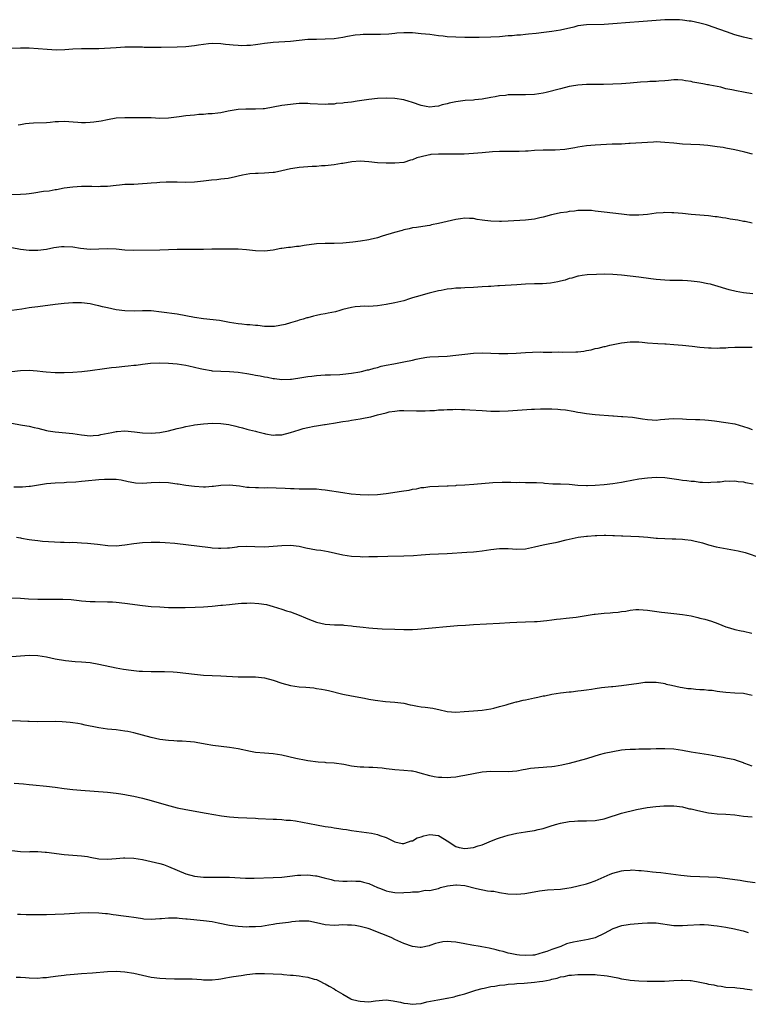
# Model space of a CAD drawing. Units: inches. Extents: x 2568000 to 2571000, y 1503000 to 1506000.
# Drawn here: x 2570025 to 2570192, y 1503980 to 1504206 of the extents above; entities that cross this region are included whole.
import ezdxf

# ---------------------------------------------------------------- set-up
doc = ezdxf.new("R2010")
doc.units = ezdxf.units.IN
doc.header["$MEASUREMENT"] = 0
doc.layers.add('LD25681503_10ft', color=72, linetype='Continuous')

msp = doc.modelspace()

# ---------------------------------------------------------------- linework, layer by layer
at = {"layer": 'LD25681503_10ft'}
for points, elevation in [([(2570193, 1504201.25), (2570191, 1504201.69), (2570189, 1504202.27), (2570187.09, 1504202.91), (2570184.05, 1504204.05), (2570183, 1504204.4), (2570182.55, 1504204.55), (2570181, 1504204.97), (2570179, 1504205.37), (2570178.57, 1504205.43), (2570177, 1504205.62), (2570176.33, 1504205.67), (2570175, 1504205.73), (2570173, 1504205.7), (2570171, 1504205.56), (2570169, 1504205.39), (2570167, 1504205.24), (2570164.9, 1504205.1), (2570161, 1504204.79), (2570159, 1504204.66), (2570155, 1504204.57), (2570153, 1504204.29), (2570152.05, 1504204.05), (2570149, 1504203.35), (2570147, 1504203.03), (2570145.21, 1504202.79), (2570143.43, 1504202.57), (2570141.62, 1504202.38), (2570141, 1504202.33), (2570139.8, 1504202.2), (2570139, 1504202.17), (2570137.94, 1504202.06), (2570137, 1504202), (2570135, 1504201.83), (2570133, 1504201.7), (2570130.36, 1504201.64), (2570127, 1504201.66), (2570125, 1504201.71), (2570123, 1504201.83), (2570122.05, 1504201.95), (2570121, 1504202.05), (2570119, 1504202.3), (2570117, 1504202.52), (2570115, 1504202.7), (2570113, 1504202.74), (2570111.39, 1504202.61), (2570111, 1504202.59), (2570109.57, 1504202.43), (2570107.68, 1504202.32), (2570105, 1504202.34), (2570103.7, 1504202.3), (2570103, 1504202.26), (2570101.85, 1504202.15), (2570100.12, 1504201.88), (2570099, 1504201.65), (2570097, 1504201.36), (2570095, 1504201.24), (2570093, 1504201.22), (2570091, 1504201.16), (2570089, 1504200.97), (2570087, 1504200.75), (2570083, 1504200.49), (2570082.4, 1504200.4), (2570081, 1504200.26), (2570080.08, 1504200.08), (2570079, 1504199.97), (2570077.81, 1504199.81), (2570077, 1504199.77), (2570075.74, 1504199.74), (2570075, 1504199.78), (2570073.86, 1504199.86), (2570073, 1504199.98), (2570072.07, 1504200.07), (2570071, 1504200.22), (2570069, 1504200.26), (2570068.17, 1504200.17), (2570065.85, 1504199.85), (2570065, 1504199.7), (2570063, 1504199.5), (2570061, 1504199.42), (2570057.32, 1504199.32), (2570055.32, 1504199.32), (2570053.38, 1504199.38), (2570053, 1504199.42), (2570051.42, 1504199.42), (2570051, 1504199.46), (2570049.39, 1504199.39), (2570049, 1504199.39), (2570047, 1504199.29), (2570043, 1504199.05), (2570041, 1504199.04), (2570039, 1504199.08), (2570037, 1504198.96), (2570035.21, 1504198.79), (2570033.25, 1504198.75), (2570031.14, 1504198.86), (2570029.05, 1504199.05), (2570027, 1504199.18), (2570025, 1504199.16), (2570023, 1504199.11)], 10250), ([(2570193, 1504188.71), (2570191, 1504189.13), (2570189.38, 1504189.38), (2570188.37, 1504189.63), (2570187, 1504189.89), (2570185.79, 1504190.21), (2570183.27, 1504190.73), (2570183, 1504190.76), (2570182.77, 1504190.77), (2570181.66, 1504191), (2570179.4, 1504191.4), (2570179, 1504191.52), (2570177.73, 1504191.73), (2570177, 1504191.88), (2570175.91, 1504191.91), (2570175, 1504191.91), (2570173.8, 1504191.8), (2570173, 1504191.7), (2570171.6, 1504191.6), (2570171, 1504191.53), (2570169.53, 1504191.53), (2570169, 1504191.49), (2570167.41, 1504191.41), (2570165, 1504191.15), (2570163, 1504191), (2570161, 1504190.91), (2570158.85, 1504190.85), (2570155, 1504190.86), (2570153, 1504190.7), (2570151.56, 1504190.44), (2570151, 1504190.36), (2570149, 1504189.9), (2570145.72, 1504189), (2570145, 1504188.84), (2570143, 1504188.56), (2570141, 1504188.47), (2570140.46, 1504188.46), (2570139, 1504188.48), (2570138.45, 1504188.45), (2570137, 1504188.45), (2570136.35, 1504188.35), (2570135, 1504188.24), (2570134.04, 1504188.04), (2570133, 1504187.87), (2570131, 1504187.51), (2570129.33, 1504187.33), (2570129, 1504187.28), (2570127.15, 1504187.15), (2570125, 1504186.89), (2570123.45, 1504186.55), (2570123, 1504186.41), (2570121.84, 1504186.16), (2570121, 1504185.86), (2570120.17, 1504185.83), (2570119, 1504185.64), (2570118.19, 1504185.81), (2570117, 1504186.03), (2570115, 1504186.73), (2570114.03, 1504187), (2570113.25, 1504187.25), (2570113, 1504187.31), (2570111, 1504187.63), (2570109, 1504187.72), (2570107, 1504187.62), (2570105, 1504187.41), (2570102.28, 1504187), (2570101, 1504186.83), (2570099.35, 1504186.65), (2570099, 1504186.59), (2570097.52, 1504186.48), (2570097, 1504186.38), (2570095.63, 1504186.37), (2570095, 1504186.27), (2570091.55, 1504186.45), (2570091, 1504186.51), (2570089.53, 1504186.47), (2570089, 1504186.48), (2570087.65, 1504186.35), (2570087, 1504186.3), (2570085, 1504186.04), (2570081, 1504185.29), (2570080.71, 1504185.29), (2570079, 1504185.17), (2570078.81, 1504185.19), (2570076.77, 1504185.23), (2570075, 1504185.13), (2570072.7, 1504184.7), (2570071, 1504184.33), (2570070.29, 1504184.29), (2570069, 1504184.1), (2570068.09, 1504184.09), (2570067, 1504183.99), (2570065.94, 1504183.94), (2570065, 1504183.84), (2570063, 1504183.63), (2570061.41, 1504183.41), (2570059, 1504183.13), (2570057, 1504183.09), (2570055, 1504183.18), (2570053, 1504183.22), (2570049, 1504183.22), (2570047, 1504183.1), (2570045, 1504182.76), (2570043.55, 1504182.45), (2570041.82, 1504182.18), (2570041, 1504182.1), (2570039.95, 1504182.05), (2570039, 1504182.06), (2570038.14, 1504182.14), (2570035, 1504182.35), (2570033.73, 1504182.27), (2570033, 1504182.25), (2570031.86, 1504182.14), (2570031, 1504182.09), (2570027.99, 1504182.01), (2570027, 1504181.93), (2570026.16, 1504181.84), (2570025, 1504181.6), (2570024.46, 1504181.54)], 10240), ([(2570193.11, 1504174.89), (2570191.3, 1504175.3), (2570191, 1504175.39), (2570189, 1504175.86), (2570187, 1504176.26), (2570186.36, 1504176.36), (2570185, 1504176.58), (2570182.86, 1504176.86), (2570181, 1504177.01), (2570178.94, 1504177.06), (2570177, 1504177.16), (2570175, 1504177.36), (2570173, 1504177.58), (2570171, 1504177.66), (2570170.38, 1504177.62), (2570169, 1504177.58), (2570165, 1504177.3), (2570164.7, 1504177.3), (2570163, 1504177.2), (2570162.8, 1504177.2), (2570160.86, 1504177.14), (2570157, 1504176.92), (2570155, 1504176.75), (2570153, 1504176.46), (2570152.33, 1504176.33), (2570149.97, 1504175.97), (2570147.81, 1504175.81), (2570145, 1504175.78), (2570143, 1504175.68), (2570141.58, 1504175.58), (2570141, 1504175.52), (2570139.49, 1504175.49), (2570139, 1504175.46), (2570137.51, 1504175.51), (2570135, 1504175.51), (2570133.41, 1504175.41), (2570131, 1504175.19), (2570129.03, 1504175.03), (2570126.89, 1504174.89), (2570125, 1504174.84), (2570123.11, 1504174.89), (2570121, 1504174.9), (2570119.24, 1504174.76), (2570119, 1504174.72), (2570118.61, 1504174.61), (2570117, 1504174.26), (2570116.01, 1504173.99), (2570115, 1504173.59), (2570114.54, 1504173.46), (2570113, 1504172.99), (2570111, 1504172.77), (2570109, 1504172.79), (2570107, 1504172.9), (2570105, 1504173.11), (2570103, 1504173.24), (2570101.1, 1504173.1), (2570099, 1504172.73), (2570098.7, 1504172.7), (2570097, 1504172.43), (2570096.38, 1504172.38), (2570095, 1504172.22), (2570094.16, 1504172.16), (2570093, 1504172.05), (2570092, 1504172), (2570089, 1504171.79), (2570087.54, 1504171.54), (2570087, 1504171.47), (2570085.04, 1504171.04), (2570083.31, 1504170.69), (2570083, 1504170.65), (2570081, 1504170.47), (2570079.55, 1504170.45), (2570079, 1504170.4), (2570077.66, 1504170.34), (2570075.95, 1504170.05), (2570075, 1504169.79), (2570074.37, 1504169.63), (2570072.71, 1504169.29), (2570071, 1504169.12), (2570070.06, 1504169), (2570068.89, 1504168.89), (2570067, 1504168.64), (2570065, 1504168.43), (2570063, 1504168.38), (2570061, 1504168.44), (2570060.43, 1504168.43), (2570059, 1504168.47), (2570058.42, 1504168.42), (2570057, 1504168.39), (2570056.31, 1504168.31), (2570055, 1504168.23), (2570054.13, 1504168.13), (2570053, 1504168.05), (2570051, 1504167.94), (2570049.9, 1504167.9), (2570049, 1504167.88), (2570047.75, 1504167.75), (2570047, 1504167.7), (2570045, 1504167.46), (2570043.41, 1504167.41), (2570043, 1504167.37), (2570041.42, 1504167.42), (2570041, 1504167.41), (2570039, 1504167.42), (2570037, 1504167.31), (2570035, 1504167.04), (2570033.29, 1504166.71), (2570033, 1504166.68), (2570031.59, 1504166.41), (2570030.26, 1504166.26), (2570028.1, 1504165.9), (2570027, 1504165.77), (2570026.3, 1504165.71), (2570025, 1504165.61), (2570023, 1504165.53)], 10230), ([(2570193, 1504159.06), (2570191.39, 1504159.39), (2570191, 1504159.45), (2570189.71, 1504159.71), (2570187.98, 1504159.98), (2570187, 1504160.15), (2570186.24, 1504160.24), (2570185, 1504160.48), (2570184.52, 1504160.52), (2570183, 1504160.71), (2570179, 1504160.99), (2570177, 1504161.22), (2570175, 1504161.41), (2570174.59, 1504161.41), (2570173, 1504161.46), (2570172.59, 1504161.41), (2570171, 1504161.29), (2570169, 1504161), (2570167, 1504160.85), (2570164.88, 1504160.88), (2570163, 1504161.06), (2570161, 1504161.29), (2570159, 1504161.56), (2570158.34, 1504161.66), (2570157, 1504161.81), (2570156.1, 1504161.9), (2570155, 1504161.96), (2570154.07, 1504161.93), (2570153, 1504161.93), (2570152.21, 1504161.79), (2570151, 1504161.72), (2570150.44, 1504161.56), (2570149, 1504161.38), (2570148.71, 1504161.29), (2570146.92, 1504160.92), (2570145, 1504160.41), (2570144.27, 1504160.27), (2570143, 1504159.98), (2570141, 1504159.75), (2570137, 1504159.52), (2570135.45, 1504159.45), (2570135, 1504159.41), (2570133, 1504159.46), (2570131.64, 1504159.64), (2570131, 1504159.75), (2570129.89, 1504159.89), (2570129, 1504160.11), (2570128.1, 1504160.1), (2570127, 1504160.2), (2570126.03, 1504160.03), (2570125, 1504159.9), (2570121, 1504158.97), (2570119.37, 1504158.63), (2570119, 1504158.51), (2570118.4, 1504158.4), (2570115.96, 1504158.04), (2570115, 1504157.93), (2570114.28, 1504157.72), (2570113, 1504157.5), (2570112.65, 1504157.35), (2570110.92, 1504156.92), (2570108.05, 1504156.05), (2570107, 1504155.7), (2570105.29, 1504155.29), (2570105, 1504155.2), (2570103.09, 1504154.91), (2570101.3, 1504154.7), (2570099, 1504154.47), (2570097, 1504154.39), (2570095, 1504154.39), (2570093, 1504154.29), (2570090.13, 1504153.87), (2570089, 1504153.67), (2570088.35, 1504153.65), (2570087, 1504153.46), (2570086.53, 1504153.47), (2570085, 1504153.24), (2570084.77, 1504153.23), (2570083, 1504152.85), (2570081, 1504152.6), (2570079, 1504152.69), (2570076.92, 1504152.92), (2570075, 1504153.04), (2570073, 1504153.08), (2570070.91, 1504153.09), (2570068.93, 1504153.07), (2570067, 1504153), (2570064.98, 1504152.98), (2570063, 1504153), (2570061, 1504152.98), (2570057, 1504152.81), (2570051, 1504152.72), (2570049, 1504152.82), (2570047, 1504153.04), (2570045, 1504153.16), (2570040.99, 1504153.01), (2570038.77, 1504153.23), (2570037, 1504153.52), (2570035, 1504153.62), (2570034.43, 1504153.57), (2570032.66, 1504153.34), (2570031, 1504152.99), (2570029, 1504152.73), (2570027, 1504152.75), (2570024.98, 1504153.02), (2570023, 1504153.37)], 10220), ([(2570193.19, 1504142.81), (2570191, 1504143.07), (2570189.37, 1504143.37), (2570187.74, 1504143.74), (2570187, 1504143.97), (2570186.17, 1504144.17), (2570185, 1504144.57), (2570184.64, 1504144.64), (2570183.46, 1504145), (2570182.87, 1504145.14), (2570181, 1504145.46), (2570180.42, 1504145.58), (2570179, 1504145.71), (2570178.17, 1504145.83), (2570177, 1504145.84), (2570176.12, 1504145.88), (2570174.1, 1504145.9), (2570173, 1504145.96), (2570172, 1504146), (2570171, 1504146.09), (2570169.78, 1504146.22), (2570167, 1504146.61), (2570165, 1504146.86), (2570163, 1504147.07), (2570161, 1504147.24), (2570159, 1504147.31), (2570157.28, 1504147.28), (2570155.16, 1504147.16), (2570153.95, 1504147), (2570153.14, 1504146.86), (2570153, 1504146.85), (2570151.59, 1504146.41), (2570151, 1504146.33), (2570150.04, 1504145.96), (2570149, 1504145.75), (2570148.43, 1504145.57), (2570146.73, 1504145.27), (2570144.88, 1504145.12), (2570143, 1504145.08), (2570141, 1504145.01), (2570139, 1504144.87), (2570135, 1504144.65), (2570134.64, 1504144.64), (2570133, 1504144.52), (2570132.51, 1504144.51), (2570131, 1504144.38), (2570129, 1504144.26), (2570127, 1504144.18), (2570126.12, 1504144.12), (2570125, 1504144.09), (2570123.96, 1504143.96), (2570123, 1504143.88), (2570121.61, 1504143.61), (2570121, 1504143.51), (2570118.88, 1504143), (2570115.86, 1504142.14), (2570115, 1504141.86), (2570114.32, 1504141.68), (2570113, 1504141.23), (2570111, 1504140.73), (2570109, 1504140.37), (2570107, 1504140.07), (2570105, 1504139.93), (2570103.95, 1504139.95), (2570103, 1504139.9), (2570101.83, 1504139.83), (2570101, 1504139.71), (2570099, 1504139.21), (2570098.35, 1504139), (2570097.31, 1504138.69), (2570095.65, 1504138.35), (2570095, 1504138.19), (2570093.95, 1504138.05), (2570093, 1504137.82), (2570092.29, 1504137.71), (2570091, 1504137.34), (2570090.72, 1504137.28), (2570089.94, 1504137), (2570089, 1504136.74), (2570088.59, 1504136.59), (2570087, 1504136.17), (2570085.78, 1504135.78), (2570083.34, 1504135.34), (2570083, 1504135.31), (2570081, 1504135.34), (2570079.51, 1504135.51), (2570079, 1504135.52), (2570077.66, 1504135.66), (2570077, 1504135.67), (2570075.82, 1504135.82), (2570075, 1504135.89), (2570073, 1504136.26), (2570070.68, 1504136.68), (2570067, 1504137.06), (2570065, 1504137.4), (2570063, 1504137.78), (2570061, 1504138.12), (2570057.36, 1504138.64), (2570055, 1504138.9), (2570053, 1504138.93), (2570051.16, 1504138.84), (2570049, 1504138.91), (2570047, 1504139.16), (2570045, 1504139.58), (2570043.84, 1504139.84), (2570043, 1504140.08), (2570042.22, 1504140.22), (2570041, 1504140.51), (2570039, 1504140.76), (2570038.77, 1504140.77), (2570037, 1504140.78), (2570035, 1504140.6), (2570033, 1504140.33), (2570029, 1504139.86), (2570027.65, 1504139.65), (2570027, 1504139.57), (2570025.29, 1504139.29), (2570023, 1504138.97)], 10210), ([(2570023.02, 1504125), (2570025, 1504125.2), (2570027, 1504125.29), (2570028.82, 1504125.17), (2570030.13, 1504125), (2570030.92, 1504124.92), (2570033, 1504124.77), (2570035, 1504124.78), (2570037, 1504124.86), (2570039.09, 1504125), (2570041, 1504125.22), (2570044.29, 1504125.71), (2570045.87, 1504125.87), (2570047, 1504126), (2570049, 1504126.19), (2570049.75, 1504126.25), (2570051, 1504126.42), (2570051.55, 1504126.45), (2570053, 1504126.68), (2570054.88, 1504126.88), (2570057, 1504126.95), (2570059, 1504126.88), (2570061, 1504126.73), (2570063, 1504126.44), (2570063.7, 1504126.3), (2570065, 1504125.97), (2570066.29, 1504125.71), (2570067, 1504125.49), (2570068.78, 1504125.22), (2570069, 1504125.17), (2570071, 1504125.03), (2570073, 1504124.96), (2570075, 1504124.8), (2570077, 1504124.52), (2570078.3, 1504124.3), (2570079, 1504124.16), (2570080.01, 1504124.01), (2570081, 1504123.76), (2570081.69, 1504123.69), (2570083, 1504123.35), (2570083.35, 1504123.35), (2570085, 1504123.13), (2570087, 1504123.22), (2570087.25, 1504123.25), (2570089.58, 1504123.58), (2570091, 1504123.83), (2570091.94, 1504123.94), (2570093, 1504124.09), (2570095, 1504124.21), (2570096.22, 1504124.22), (2570098.32, 1504124.32), (2570099, 1504124.37), (2570101, 1504124.62), (2570102.93, 1504124.93), (2570103.29, 1504125), (2570104.66, 1504125.34), (2570105, 1504125.4), (2570106.23, 1504125.77), (2570107, 1504125.93), (2570107.82, 1504126.18), (2570109, 1504126.42), (2570110.74, 1504126.74), (2570111.15, 1504126.85), (2570113, 1504127.18), (2570115, 1504127.62), (2570115.83, 1504127.83), (2570117, 1504128.07), (2570118.28, 1504128.28), (2570119, 1504128.35), (2570123, 1504128.52), (2570125, 1504128.72), (2570127, 1504128.97), (2570129, 1504129.18), (2570131, 1504129.27), (2570133, 1504129.23), (2570134.88, 1504129.12), (2570136.91, 1504129.09), (2570138.82, 1504129.18), (2570141, 1504129.36), (2570142.54, 1504129.46), (2570144.52, 1504129.48), (2570145, 1504129.45), (2570146.54, 1504129.46), (2570147, 1504129.42), (2570148.52, 1504129.48), (2570149.45, 1504129.45), (2570152.51, 1504129.49), (2570153, 1504129.52), (2570154.34, 1504129.66), (2570155, 1504129.8), (2570156.03, 1504129.97), (2570157, 1504130.26), (2570157.66, 1504130.34), (2570159, 1504130.7), (2570159.27, 1504130.73), (2570160.31, 1504131), (2570163, 1504131.58), (2570165, 1504131.82), (2570165.81, 1504131.81), (2570167, 1504131.79), (2570167.73, 1504131.73), (2570169, 1504131.6), (2570171.39, 1504131.39), (2570173, 1504131.34), (2570173.3, 1504131.3), (2570175, 1504131.22), (2570177.02, 1504131.02), (2570179.23, 1504130.77), (2570181, 1504130.6), (2570183, 1504130.42), (2570183.58, 1504130.42), (2570185, 1504130.37), (2570185.59, 1504130.41), (2570187, 1504130.44), (2570187.53, 1504130.47), (2570189, 1504130.54), (2570191, 1504130.6), (2570193, 1504130.55)], 10200), ([(2570023, 1504113.15), (2570025, 1504112.78), (2570026.48, 1504112.48), (2570027, 1504112.41), (2570028.15, 1504112.15), (2570029, 1504111.97), (2570031, 1504111.48), (2570031.4, 1504111.4), (2570033, 1504111.13), (2570037, 1504110.79), (2570039, 1504110.47), (2570041, 1504110.25), (2570041.69, 1504110.31), (2570043, 1504110.39), (2570043.48, 1504110.52), (2570045.97, 1504111), (2570047, 1504111.22), (2570047.22, 1504111.22), (2570049, 1504111.34), (2570051.17, 1504111.17), (2570053, 1504110.94), (2570055, 1504110.85), (2570057, 1504110.98), (2570059, 1504111.39), (2570061, 1504111.89), (2570062.14, 1504112.14), (2570063, 1504112.35), (2570064.64, 1504112.64), (2570065, 1504112.72), (2570067, 1504112.97), (2570069, 1504113.1), (2570071, 1504113.07), (2570072.85, 1504112.85), (2570074.46, 1504112.46), (2570075, 1504112.32), (2570076.02, 1504112.02), (2570077, 1504111.78), (2570077.6, 1504111.6), (2570079, 1504111.28), (2570079.21, 1504111.21), (2570081, 1504110.74), (2570081.29, 1504110.71), (2570083, 1504110.38), (2570083.56, 1504110.44), (2570085, 1504110.47), (2570087.02, 1504110.98), (2570089, 1504111.63), (2570089.89, 1504111.89), (2570091, 1504112.17), (2570092.47, 1504112.47), (2570093, 1504112.54), (2570094.83, 1504112.83), (2570095, 1504112.84), (2570095.91, 1504113), (2570096.86, 1504113.14), (2570099, 1504113.49), (2570100.31, 1504113.69), (2570101, 1504113.82), (2570102.04, 1504113.96), (2570103, 1504114.14), (2570103.75, 1504114.25), (2570105, 1504114.52), (2570105.42, 1504114.58), (2570107.02, 1504115.02), (2570109, 1504115.49), (2570109.7, 1504115.7), (2570111, 1504115.89), (2570112.01, 1504116.01), (2570113, 1504116.02), (2570115.93, 1504115.93), (2570117.96, 1504115.96), (2570119, 1504116.05), (2570120.07, 1504116.07), (2570121, 1504116.16), (2570122.19, 1504116.19), (2570123, 1504116.25), (2570124.27, 1504116.27), (2570125, 1504116.31), (2570126.25, 1504116.25), (2570127, 1504116.26), (2570128.16, 1504116.16), (2570131, 1504116), (2570131.98, 1504115.98), (2570133, 1504115.91), (2570133.91, 1504115.91), (2570135, 1504115.86), (2570137, 1504115.94), (2570140.2, 1504116.2), (2570142.33, 1504116.33), (2570143, 1504116.35), (2570144.42, 1504116.42), (2570146.43, 1504116.43), (2570147, 1504116.42), (2570148.36, 1504116.36), (2570149, 1504116.3), (2570150.16, 1504116.16), (2570151.89, 1504115.89), (2570153, 1504115.65), (2570153.58, 1504115.58), (2570155, 1504115.31), (2570157, 1504115.09), (2570161, 1504114.8), (2570161.19, 1504114.81), (2570163, 1504114.67), (2570163.33, 1504114.67), (2570165.53, 1504114.47), (2570167.86, 1504114.14), (2570169, 1504113.94), (2570170.07, 1504113.93), (2570171, 1504113.85), (2570172, 1504114), (2570173, 1504114.03), (2570173.87, 1504114.13), (2570175, 1504114.18), (2570177, 1504114.13), (2570177.94, 1504114.06), (2570180.02, 1504113.98), (2570181, 1504113.96), (2570182.13, 1504113.87), (2570183, 1504113.83), (2570184.37, 1504113.63), (2570187, 1504113.3), (2570189, 1504112.96), (2570191, 1504112.35), (2570192.05, 1504112.05), (2570193, 1504111.71)], 10190), ([(2570023.45, 1504098.55), (2570025, 1504098.52), (2570025.48, 1504098.52), (2570027, 1504098.66), (2570027.33, 1504098.67), (2570031, 1504099.25), (2570033, 1504099.43), (2570035, 1504099.54), (2570035.56, 1504099.56), (2570037.69, 1504099.69), (2570039, 1504099.81), (2570039.87, 1504099.87), (2570043, 1504100.16), (2570044.26, 1504100.26), (2570045, 1504100.3), (2570046.3, 1504100.3), (2570047, 1504100.26), (2570048.1, 1504100.1), (2570049.76, 1504099.76), (2570051, 1504099.48), (2570051.44, 1504099.44), (2570053, 1504099.35), (2570055, 1504099.49), (2570057, 1504099.59), (2570059, 1504099.49), (2570059.43, 1504099.43), (2570061, 1504099.24), (2570061.19, 1504099.19), (2570063, 1504098.92), (2570065, 1504098.63), (2570067, 1504098.52), (2570067.47, 1504098.53), (2570069, 1504098.66), (2570069.33, 1504098.67), (2570071, 1504098.9), (2570073, 1504098.97), (2570075.28, 1504098.72), (2570077, 1504098.47), (2570077.54, 1504098.46), (2570079, 1504098.35), (2570079.64, 1504098.36), (2570081, 1504098.32), (2570081.66, 1504098.34), (2570083.69, 1504098.31), (2570085.76, 1504098.24), (2570087, 1504098.14), (2570087.87, 1504098.13), (2570089, 1504098.07), (2570091, 1504098.07), (2570091.98, 1504098.02), (2570093, 1504098.03), (2570094.1, 1504097.9), (2570095, 1504097.82), (2570099, 1504097.2), (2570100.93, 1504096.93), (2570103, 1504096.75), (2570105, 1504096.7), (2570107, 1504096.77), (2570109, 1504096.97), (2570112.49, 1504097.51), (2570113, 1504097.62), (2570114.22, 1504097.78), (2570115, 1504097.97), (2570115.91, 1504098.09), (2570117, 1504098.33), (2570117.61, 1504098.39), (2570119, 1504098.56), (2570123, 1504098.73), (2570123.24, 1504098.76), (2570125, 1504098.85), (2570125.13, 1504098.87), (2570127, 1504098.97), (2570129.13, 1504099.13), (2570133.5, 1504099.5), (2570135.59, 1504099.59), (2570137.59, 1504099.59), (2570139, 1504099.54), (2570139.55, 1504099.55), (2570141, 1504099.53), (2570143, 1504099.54), (2570143.49, 1504099.49), (2570145, 1504099.4), (2570145.35, 1504099.35), (2570147.21, 1504099.21), (2570149, 1504099.17), (2570151, 1504099.1), (2570153, 1504098.92), (2570155, 1504098.81), (2570155.17, 1504098.83), (2570157, 1504098.86), (2570159.03, 1504099.03), (2570161, 1504099.27), (2570163, 1504099.6), (2570163.76, 1504099.76), (2570167, 1504100.34), (2570169, 1504100.6), (2570171, 1504100.75), (2570173, 1504100.67), (2570176.2, 1504100.2), (2570177, 1504100.07), (2570177.99, 1504099.99), (2570179, 1504099.8), (2570179.79, 1504099.79), (2570181, 1504099.59), (2570181.62, 1504099.62), (2570183, 1504099.49), (2570183.55, 1504099.55), (2570185, 1504099.63), (2570185.7, 1504099.7), (2570187, 1504099.89), (2570187.85, 1504099.85), (2570189, 1504099.92), (2570189.77, 1504099.77), (2570191, 1504099.64), (2570191.52, 1504099.52), (2570193.21, 1504099.21)], 10180), ([(2570024.09, 1504087), (2570025, 1504086.79), (2570025.23, 1504086.77), (2570027, 1504086.41), (2570027.63, 1504086.37), (2570029, 1504086.16), (2570030.04, 1504086.04), (2570034.18, 1504085.82), (2570035, 1504085.81), (2570036.23, 1504085.77), (2570037, 1504085.78), (2570039, 1504085.69), (2570040.43, 1504085.57), (2570042.68, 1504085.32), (2570045.03, 1504085.03), (2570047, 1504084.96), (2570049, 1504085.18), (2570051, 1504085.5), (2570053, 1504085.72), (2570055, 1504085.82), (2570056.17, 1504085.83), (2570057, 1504085.82), (2570058.23, 1504085.77), (2570060.41, 1504085.59), (2570068.6, 1504084.6), (2570069, 1504084.54), (2570070.46, 1504084.46), (2570071, 1504084.4), (2570072.52, 1504084.52), (2570073, 1504084.54), (2570074.78, 1504084.78), (2570075, 1504084.8), (2570077, 1504084.89), (2570078.8, 1504084.8), (2570081, 1504084.78), (2570083, 1504084.91), (2570085, 1504085.07), (2570087, 1504085.09), (2570089, 1504084.87), (2570090.53, 1504084.53), (2570093, 1504084.07), (2570093.94, 1504083.94), (2570095.64, 1504083.64), (2570097.31, 1504083.31), (2570099, 1504082.94), (2570101, 1504082.61), (2570103, 1504082.49), (2570103.53, 1504082.47), (2570105, 1504082.5), (2570105.5, 1504082.5), (2570107, 1504082.55), (2570109.39, 1504082.61), (2570113, 1504082.67), (2570115.22, 1504082.78), (2570117, 1504082.93), (2570119, 1504083.05), (2570121, 1504083.1), (2570123, 1504083.18), (2570127.52, 1504083.52), (2570129, 1504083.61), (2570129.7, 1504083.7), (2570131, 1504083.84), (2570133, 1504084.16), (2570135, 1504084.39), (2570137, 1504084.35), (2570139, 1504084.2), (2570141, 1504084.31), (2570143, 1504084.71), (2570145, 1504085.19), (2570146.52, 1504085.48), (2570147, 1504085.59), (2570148.21, 1504085.79), (2570150.32, 1504086.32), (2570153.06, 1504086.94), (2570155, 1504087.18), (2570155.18, 1504087.18), (2570157, 1504087.33), (2570157.33, 1504087.33), (2570159, 1504087.4), (2570159.4, 1504087.4), (2570161, 1504087.36), (2570161.38, 1504087.38), (2570163, 1504087.27), (2570163.29, 1504087.29), (2570167, 1504087.11), (2570167.09, 1504087.09), (2570169.05, 1504086.95), (2570171, 1504086.75), (2570171.25, 1504086.75), (2570173, 1504086.62), (2570174.61, 1504086.61), (2570175.45, 1504086.55), (2570177, 1504086.54), (2570177.55, 1504086.45), (2570179, 1504086.31), (2570179.92, 1504086.08), (2570181, 1504085.84), (2570181.64, 1504085.64), (2570183, 1504085.24), (2570184.76, 1504084.76), (2570186.43, 1504084.43), (2570188.15, 1504084.15), (2570189.82, 1504083.82), (2570191.41, 1504083.41), (2570195, 1504082.21)], 10170), ([(2570023, 1504073.01), (2570025, 1504072.93), (2570026.83, 1504072.83), (2570029, 1504072.76), (2570031, 1504072.73), (2570034.73, 1504072.73), (2570036.63, 1504072.64), (2570038.45, 1504072.45), (2570039, 1504072.37), (2570041, 1504072.2), (2570042.17, 1504072.17), (2570045, 1504072.13), (2570046.1, 1504072.1), (2570047, 1504072.04), (2570049, 1504071.84), (2570053, 1504071.3), (2570055, 1504071.08), (2570057, 1504070.94), (2570059, 1504070.85), (2570061, 1504070.82), (2570062.84, 1504070.84), (2570065.1, 1504070.9), (2570067.02, 1504070.98), (2570069, 1504071.12), (2570071, 1504071.32), (2570071.37, 1504071.37), (2570073, 1504071.51), (2570073.59, 1504071.59), (2570075, 1504071.7), (2570075.78, 1504071.78), (2570077, 1504071.84), (2570077.86, 1504071.86), (2570079.76, 1504071.76), (2570081.47, 1504071.47), (2570083, 1504071.06), (2570085, 1504070.46), (2570086.06, 1504070.06), (2570087, 1504069.8), (2570088.97, 1504069.03), (2570090.42, 1504068.42), (2570091, 1504068.22), (2570093, 1504067.49), (2570095, 1504067.02), (2570097.13, 1504066.87), (2570099, 1504066.81), (2570099.22, 1504066.78), (2570101, 1504066.64), (2570101.43, 1504066.57), (2570103.73, 1504066.27), (2570105, 1504066.13), (2570105.94, 1504066.06), (2570108.04, 1504065.96), (2570111, 1504065.83), (2570113, 1504065.78), (2570114.23, 1504065.77), (2570115, 1504065.79), (2570116.16, 1504065.84), (2570117, 1504065.9), (2570125.32, 1504066.68), (2570127.2, 1504066.8), (2570129, 1504066.88), (2570135, 1504067.21), (2570137.36, 1504067.36), (2570139, 1504067.44), (2570141, 1504067.5), (2570143, 1504067.57), (2570143.62, 1504067.62), (2570145.86, 1504067.86), (2570147, 1504068.02), (2570148.12, 1504068.12), (2570149, 1504068.24), (2570150.34, 1504068.34), (2570152.61, 1504068.61), (2570156.71, 1504069.29), (2570157, 1504069.32), (2570159, 1504069.51), (2570160.39, 1504069.61), (2570161, 1504069.67), (2570162.22, 1504069.78), (2570163, 1504069.92), (2570164, 1504070), (2570165, 1504070.2), (2570166.34, 1504070.34), (2570167, 1504070.37), (2570169, 1504070.24), (2570170.05, 1504070.05), (2570172.22, 1504069.78), (2570173, 1504069.67), (2570175, 1504069.47), (2570177, 1504069.24), (2570179, 1504068.9), (2570180.51, 1504068.51), (2570181, 1504068.4), (2570182.12, 1504068.12), (2570183.68, 1504067.68), (2570185.16, 1504067.16), (2570187, 1504066.41), (2570187.84, 1504066.16), (2570189, 1504065.77), (2570190.52, 1504065.48), (2570191, 1504065.36), (2570192.96, 1504064.96)], 10160), ([(2570023, 1504059.56), (2570027, 1504059.9), (2570029, 1504059.84), (2570031, 1504059.49), (2570033, 1504059.04), (2570035.35, 1504058.65), (2570037.55, 1504058.45), (2570039, 1504058.38), (2570041, 1504058.16), (2570043, 1504057.8), (2570047, 1504056.97), (2570048.66, 1504056.66), (2570050.4, 1504056.4), (2570052.23, 1504056.23), (2570053, 1504056.19), (2570055, 1504056.14), (2570056.14, 1504056.14), (2570058.11, 1504056.11), (2570060.03, 1504056.03), (2570061, 1504055.97), (2570063, 1504055.76), (2570065, 1504055.49), (2570067, 1504055.29), (2570069, 1504055.2), (2570071, 1504055.15), (2570075, 1504054.91), (2570079, 1504054.87), (2570081, 1504054.66), (2570083, 1504054.17), (2570085, 1504053.49), (2570087, 1504052.9), (2570089, 1504052.63), (2570090.51, 1504052.51), (2570092.35, 1504052.35), (2570093, 1504052.24), (2570094.1, 1504052.1), (2570095, 1504051.89), (2570095.74, 1504051.74), (2570099, 1504050.96), (2570101, 1504050.54), (2570104.02, 1504049.98), (2570105, 1504049.81), (2570106.47, 1504049.53), (2570108.79, 1504049.21), (2570111, 1504049.08), (2570113, 1504048.88), (2570114.51, 1504048.51), (2570115, 1504048.43), (2570116.18, 1504048.18), (2570117, 1504048.04), (2570117.94, 1504047.93), (2570119.69, 1504047.69), (2570121.35, 1504047.35), (2570122.69, 1504047), (2570123, 1504046.94), (2570125, 1504046.79), (2570126.92, 1504046.92), (2570129, 1504047.12), (2570131, 1504047.26), (2570133, 1504047.54), (2570133.71, 1504047.71), (2570135, 1504048.07), (2570136.51, 1504048.51), (2570137, 1504048.67), (2570138.26, 1504049), (2570138.83, 1504049.17), (2570139, 1504049.19), (2570140.45, 1504049.55), (2570141, 1504049.65), (2570143, 1504050.09), (2570143.77, 1504050.23), (2570145, 1504050.51), (2570145.42, 1504050.58), (2570147, 1504050.91), (2570149, 1504051.22), (2570151, 1504051.43), (2570151.46, 1504051.47), (2570153, 1504051.66), (2570153.74, 1504051.74), (2570155, 1504051.95), (2570156.1, 1504052.1), (2570157, 1504052.26), (2570158.45, 1504052.45), (2570160.69, 1504052.69), (2570161, 1504052.71), (2570163, 1504052.92), (2570167, 1504053.49), (2570168.35, 1504053.65), (2570169, 1504053.68), (2570170.31, 1504053.69), (2570171, 1504053.65), (2570172.57, 1504053.43), (2570173, 1504053.35), (2570173.26, 1504053.26), (2570174.53, 1504053), (2570176.52, 1504052.52), (2570177, 1504052.48), (2570178.26, 1504052.26), (2570179, 1504052.22), (2570180.1, 1504052.1), (2570181, 1504052.03), (2570181.99, 1504051.99), (2570183, 1504051.84), (2570183.82, 1504051.82), (2570185, 1504051.58), (2570185.57, 1504051.57), (2570187, 1504051.35), (2570189, 1504051.25), (2570191, 1504051.13), (2570193, 1504050.72)], 10150), ([(2570193, 1504034.41), (2570191.3, 1504035), (2570191.1, 1504035.1), (2570191, 1504035.13), (2570189.65, 1504035.65), (2570189, 1504035.83), (2570187, 1504036.27), (2570186.36, 1504036.36), (2570185, 1504036.63), (2570184.67, 1504036.67), (2570183, 1504037), (2570179, 1504037.61), (2570177, 1504037.97), (2570175, 1504038.28), (2570173, 1504038.39), (2570171.65, 1504038.35), (2570171, 1504038.37), (2570169.7, 1504038.3), (2570169, 1504038.31), (2570167, 1504038.27), (2570166.24, 1504038.24), (2570165, 1504038.22), (2570163.86, 1504038.14), (2570163, 1504038.05), (2570161, 1504037.73), (2570159, 1504037.31), (2570157.86, 1504037), (2570156.63, 1504036.63), (2570155, 1504036.09), (2570153, 1504035.52), (2570151, 1504035.03), (2570149.34, 1504034.66), (2570147.64, 1504034.36), (2570147, 1504034.28), (2570145.83, 1504034.17), (2570145, 1504034.1), (2570143.95, 1504034.05), (2570143, 1504033.94), (2570142.14, 1504033.86), (2570141, 1504033.63), (2570140.43, 1504033.57), (2570139, 1504033.27), (2570137, 1504033.08), (2570133, 1504033.15), (2570131, 1504033.02), (2570129, 1504032.68), (2570127, 1504032.23), (2570126.09, 1504032.09), (2570125, 1504031.87), (2570123.8, 1504031.8), (2570123, 1504031.7), (2570121.77, 1504031.77), (2570121, 1504031.77), (2570119.97, 1504031.97), (2570119, 1504032.15), (2570116.81, 1504032.81), (2570116.04, 1504033), (2570115, 1504033.22), (2570114.77, 1504033.23), (2570113, 1504033.43), (2570111, 1504033.58), (2570110.33, 1504033.67), (2570109, 1504033.79), (2570108.08, 1504033.92), (2570105.93, 1504034.07), (2570105, 1504034.08), (2570103.86, 1504034.14), (2570103, 1504034.15), (2570101.64, 1504034.36), (2570101, 1504034.42), (2570099.24, 1504034.76), (2570097, 1504035.06), (2570095.2, 1504035.2), (2570095, 1504035.23), (2570093.33, 1504035.33), (2570091, 1504035.59), (2570089.84, 1504035.84), (2570089, 1504035.99), (2570088.2, 1504036.2), (2570085, 1504036.94), (2570083, 1504037.22), (2570081, 1504037.36), (2570079, 1504037.56), (2570077.79, 1504037.79), (2570075, 1504038.41), (2570073, 1504038.72), (2570069.18, 1504039.18), (2570067.45, 1504039.45), (2570067, 1504039.55), (2570065.76, 1504039.76), (2570065, 1504039.9), (2570064.02, 1504040.02), (2570062.15, 1504040.15), (2570061, 1504040.15), (2570060.21, 1504040.21), (2570059, 1504040.26), (2570057, 1504040.52), (2570055, 1504040.97), (2570053, 1504041.54), (2570051, 1504042.06), (2570049.66, 1504042.34), (2570049, 1504042.46), (2570047, 1504042.71), (2570045, 1504042.88), (2570043, 1504043.18), (2570041.49, 1504043.49), (2570041, 1504043.62), (2570039.84, 1504043.84), (2570039, 1504044.05), (2570038.17, 1504044.17), (2570037, 1504044.37), (2570036.43, 1504044.43), (2570034.58, 1504044.58), (2570033, 1504044.62), (2570029, 1504044.6), (2570027, 1504044.64), (2570026.67, 1504044.67), (2570025, 1504044.73), (2570023, 1504044.83)], 10140), ([(2570023.52, 1504030.48), (2570025.67, 1504030.33), (2570027, 1504030.2), (2570027.86, 1504030.14), (2570031, 1504029.85), (2570033, 1504029.59), (2570035, 1504029.31), (2570037.06, 1504029.06), (2570038.87, 1504028.87), (2570045, 1504028.4), (2570047, 1504028.18), (2570048.04, 1504028.04), (2570049, 1504027.89), (2570049.76, 1504027.76), (2570051, 1504027.53), (2570053, 1504027.08), (2570055, 1504026.54), (2570058.49, 1504025.52), (2570061, 1504024.85), (2570063, 1504024.44), (2570067.65, 1504023.65), (2570071.13, 1504023), (2570073, 1504022.77), (2570075, 1504022.65), (2570077, 1504022.57), (2570079, 1504022.47), (2570079.58, 1504022.42), (2570083, 1504022.2), (2570083.78, 1504022.22), (2570085, 1504022.14), (2570086.01, 1504022.01), (2570087, 1504022), (2570088.15, 1504021.85), (2570092.94, 1504020.94), (2570095, 1504020.57), (2570096.38, 1504020.38), (2570097, 1504020.25), (2570098.11, 1504020.11), (2570099, 1504019.95), (2570099.84, 1504019.84), (2570101, 1504019.65), (2570105.57, 1504019), (2570107, 1504018.72), (2570107.5, 1504018.5), (2570109, 1504018.06), (2570111, 1504017.03), (2570112.63, 1504016.63), (2570113, 1504016.68), (2570114.08, 1504017), (2570114.74, 1504017.26), (2570115, 1504017.27), (2570116.06, 1504017.94), (2570117, 1504018.2), (2570117.59, 1504018.41), (2570119, 1504018.72), (2570121, 1504018.47), (2570122.36, 1504017.64), (2570123, 1504017.29), (2570123.39, 1504017), (2570124.37, 1504016.37), (2570125, 1504015.94), (2570125.74, 1504015.74), (2570127, 1504015.48), (2570129, 1504015.76), (2570130.1, 1504016.1), (2570131, 1504016.36), (2570132.63, 1504017), (2570134.31, 1504017.69), (2570135, 1504017.95), (2570137, 1504018.59), (2570139, 1504019.04), (2570141, 1504019.33), (2570141.41, 1504019.41), (2570143, 1504019.63), (2570143.87, 1504019.87), (2570145, 1504020.09), (2570146.64, 1504020.64), (2570147.87, 1504021), (2570149, 1504021.31), (2570151, 1504021.67), (2570152.2, 1504021.8), (2570153, 1504021.85), (2570154.12, 1504021.88), (2570155, 1504021.87), (2570157, 1504021.93), (2570159, 1504022.31), (2570159.51, 1504022.49), (2570163, 1504023.62), (2570166.49, 1504024.49), (2570168.94, 1504024.94), (2570170.87, 1504025.13), (2570172.72, 1504025.28), (2570174.7, 1504025.3), (2570175, 1504025.28), (2570177, 1504025.05), (2570177.26, 1504025), (2570178.64, 1504024.64), (2570179, 1504024.6), (2570180.27, 1504024.27), (2570181.95, 1504023.95), (2570183, 1504023.69), (2570183.65, 1504023.65), (2570185, 1504023.45), (2570187, 1504023.4), (2570189, 1504023.25), (2570191, 1504022.96), (2570193, 1504022.76)], 10130), ([(2570023, 1504015.01), (2570025, 1504014.83), (2570027, 1504014.77), (2570027.21, 1504014.79), (2570029, 1504014.79), (2570030.69, 1504014.69), (2570031, 1504014.68), (2570035, 1504014.14), (2570039, 1504013.86), (2570040.36, 1504013.64), (2570041, 1504013.55), (2570043, 1504013.17), (2570045, 1504013.05), (2570047, 1504013.24), (2570048.64, 1504013.36), (2570049, 1504013.37), (2570051, 1504013.25), (2570053, 1504012.95), (2570055, 1504012.54), (2570057, 1504012.04), (2570057.81, 1504011.81), (2570059, 1504011.39), (2570063, 1504009.7), (2570065, 1504009.16), (2570067, 1504008.95), (2570069, 1504008.93), (2570070.95, 1504008.95), (2570073, 1504008.9), (2570076.68, 1504008.68), (2570078.67, 1504008.67), (2570083, 1504008.85), (2570085, 1504008.95), (2570086.87, 1504009.13), (2570088.63, 1504009.37), (2570089, 1504009.4), (2570089.37, 1504009.37), (2570091, 1504009.47), (2570092.74, 1504009.26), (2570093, 1504009.21), (2570094.75, 1504008.75), (2570096.38, 1504008.38), (2570097, 1504008.19), (2570098.11, 1504008.11), (2570099, 1504008), (2570100.01, 1504008.01), (2570101, 1504008.06), (2570101.98, 1504007.98), (2570103, 1504007.97), (2570103.75, 1504007.75), (2570105, 1504007.48), (2570107, 1504006.57), (2570107.67, 1504006.33), (2570109, 1504005.76), (2570109.63, 1504005.63), (2570111, 1504005.38), (2570112.64, 1504005.36), (2570113, 1504005.37), (2570114.54, 1504005.46), (2570115, 1504005.54), (2570116.42, 1504005.58), (2570117, 1504005.73), (2570117.91, 1504005.91), (2570119, 1504005.9), (2570119.93, 1504006.07), (2570121, 1504006.33), (2570121.46, 1504006.54), (2570123.04, 1504006.96), (2570125, 1504007.19), (2570125.16, 1504007.16), (2570127, 1504006.99), (2570129.71, 1504006.29), (2570132.23, 1504005.77), (2570133, 1504005.71), (2570133.7, 1504005.7), (2570135, 1504005.42), (2570136.89, 1504005.11), (2570139, 1504005), (2570140.8, 1504005.2), (2570141.24, 1504005.24), (2570144.19, 1504005.81), (2570145.99, 1504006.01), (2570149, 1504006.21), (2570150.43, 1504006.43), (2570151.45, 1504006.55), (2570153.07, 1504006.93), (2570155, 1504007.4), (2570155.66, 1504007.66), (2570157, 1504008.08), (2570159, 1504009.02), (2570160.41, 1504009.59), (2570161, 1504009.87), (2570163, 1504010.4), (2570163.54, 1504010.46), (2570165, 1504010.57), (2570165.42, 1504010.58), (2570167, 1504010.48), (2570167.53, 1504010.47), (2570169, 1504010.29), (2570170.13, 1504010.13), (2570171, 1504010.08), (2570172.03, 1504009.97), (2570176.63, 1504009.37), (2570178.84, 1504009.16), (2570181, 1504009.06), (2570183, 1504009.03), (2570185, 1504008.89), (2570188.48, 1504008.48), (2570189, 1504008.39), (2570190.25, 1504008.25), (2570191, 1504008.1), (2570191.96, 1504007.96), (2570193.69, 1504007.69)], 10120), ([(2570192.18, 1503996.18), (2570191, 1503996.55), (2570190.6, 1503996.6), (2570188.99, 1503997.01), (2570187, 1503997.37), (2570185, 1503997.69), (2570184.23, 1503997.77), (2570183, 1503997.93), (2570181.97, 1503997.97), (2570181, 1503997.98), (2570178.17, 1503997.83), (2570177, 1503997.73), (2570176.23, 1503997.77), (2570175, 1503997.79), (2570171, 1503998.37), (2570169.64, 1503998.36), (2570169, 1503998.37), (2570167.74, 1503998.26), (2570165, 1503998.05), (2570164.06, 1503997.94), (2570163, 1503997.78), (2570161, 1503997.1), (2570159, 1503995.97), (2570156.95, 1503995), (2570155.39, 1503994.61), (2570153.66, 1503994.34), (2570151.97, 1503994.03), (2570151, 1503993.75), (2570150.39, 1503993.61), (2570149.06, 1503993), (2570147, 1503992.34), (2570145.87, 1503991.87), (2570145, 1503991.65), (2570143.04, 1503991.04), (2570142.66, 1503991), (2570141, 1503990.91), (2570139.59, 1503991), (2570139, 1503991.07), (2570137.44, 1503991.44), (2570137, 1503991.51), (2570135.84, 1503991.84), (2570135, 1503992.03), (2570134.25, 1503992.25), (2570132.63, 1503992.63), (2570130.94, 1503992.94), (2570130.54, 1503993), (2570128.66, 1503993.34), (2570127, 1503993.66), (2570125, 1503994.01), (2570123.89, 1503994.11), (2570123, 1503994.13), (2570121.95, 1503994.05), (2570121, 1503993.83), (2570120.28, 1503993.72), (2570119, 1503993.21), (2570118.81, 1503993.19), (2570117, 1503992.79), (2570116.8, 1503992.8), (2570115, 1503993.02), (2570113, 1503993.73), (2570111, 1503994.62), (2570110.24, 1503995), (2570109, 1503995.5), (2570107, 1503996.34), (2570105.33, 1503997), (2570104.86, 1503997.14), (2570103, 1503997.63), (2570101.83, 1503997.83), (2570101, 1503997.94), (2570100.09, 1503997.91), (2570099, 1503997.95), (2570098.12, 1503997.88), (2570097, 1503997.86), (2570095, 1503998), (2570093, 1503998.47), (2570091.21, 1503998.79), (2570091, 1503998.84), (2570089.19, 1503998.81), (2570089, 1503998.83), (2570087.35, 1503998.65), (2570087, 1503998.62), (2570086.55, 1503998.55), (2570083.76, 1503998.24), (2570083, 1503998.08), (2570082.07, 1503997.93), (2570080.38, 1503997.62), (2570079, 1503997.49), (2570077.49, 1503997.49), (2570077, 1503997.46), (2570075, 1503997.58), (2570073, 1503997.84), (2570070.39, 1503998.39), (2570069, 1503998.65), (2570067, 1503998.9), (2570063.26, 1503999.26), (2570063, 1503999.31), (2570061.43, 1503999.43), (2570061, 1503999.52), (2570059.5, 1503999.5), (2570059, 1503999.54), (2570057.35, 1503999.35), (2570057, 1503999.34), (2570055, 1503999.18), (2570053.32, 1503999.32), (2570053, 1503999.33), (2570051.59, 1503999.59), (2570051, 1503999.64), (2570049.86, 1503999.86), (2570048.08, 1504000.08), (2570047, 1504000.23), (2570046.27, 1504000.27), (2570045, 1504000.48), (2570044.49, 1504000.49), (2570043, 1504000.67), (2570040.73, 1504000.73), (2570038.65, 1504000.65), (2570035, 1504000.44), (2570033, 1504000.36), (2570031, 1504000.31), (2570028.28, 1504000.28), (2570027, 1504000.3), (2570026.29, 1504000.29), (2570025, 1504000.32), (2570024.32, 1504000.32)], 10110), ([(2570024.04, 1503985.96), (2570025, 1503985.96), (2570026.13, 1503985.87), (2570027, 1503985.83), (2570029, 1503985.78), (2570030.12, 1503985.88), (2570031, 1503985.92), (2570031.92, 1503986.08), (2570033.69, 1503986.31), (2570035, 1503986.47), (2570035.48, 1503986.52), (2570037.33, 1503986.67), (2570039, 1503986.79), (2570041.52, 1503987), (2570045, 1503987.26), (2570047, 1503987.34), (2570049, 1503987.23), (2570051, 1503986.9), (2570053, 1503986.41), (2570055, 1503985.96), (2570057, 1503985.71), (2570058.36, 1503985.64), (2570060.4, 1503985.6), (2570061, 1503985.62), (2570063, 1503985.63), (2570064.39, 1503985.61), (2570066.54, 1503985.46), (2570067, 1503985.4), (2570068.64, 1503985.36), (2570069, 1503985.33), (2570070.45, 1503985.55), (2570071, 1503985.58), (2570072.15, 1503985.85), (2570073, 1503985.96), (2570073.89, 1503986.11), (2570075.65, 1503986.35), (2570077, 1503986.56), (2570079, 1503986.78), (2570081, 1503986.82), (2570083, 1503986.74), (2570085, 1503986.63), (2570085.42, 1503986.58), (2570087, 1503986.47), (2570087.6, 1503986.4), (2570089, 1503986.28), (2570089.87, 1503986.13), (2570091, 1503985.98), (2570092.45, 1503985.55), (2570093, 1503985.41), (2570093.91, 1503985), (2570094.62, 1503984.62), (2570095, 1503984.45), (2570095.9, 1503983.9), (2570097, 1503983.28), (2570097.38, 1503983), (2570099, 1503982.05), (2570100.88, 1503981), (2570100.96, 1503980.96), (2570102.52, 1503980.52), (2570103, 1503980.44), (2570105, 1503980.32), (2570106.52, 1503980.52), (2570109, 1503980.75), (2570110.57, 1503980.57), (2570111, 1503980.5), (2570112.23, 1503980.23), (2570113, 1503980.01), (2570113.93, 1503979.93), (2570115, 1503979.75), (2570115.86, 1503979.86), (2570117, 1503979.95), (2570118.28, 1503980.28), (2570120.81, 1503980.81), (2570122.16, 1503981), (2570122.88, 1503981.12), (2570123, 1503981.16), (2570124.57, 1503981.43), (2570125, 1503981.58), (2570125.83, 1503981.83), (2570127, 1503982.14), (2570129.55, 1503983), (2570131, 1503983.39), (2570131.47, 1503983.47), (2570133, 1503983.82), (2570133.92, 1503983.92), (2570135, 1503984.11), (2570136.23, 1503984.23), (2570137, 1503984.35), (2570138.47, 1503984.47), (2570139, 1503984.53), (2570140.63, 1503984.63), (2570143, 1503984.79), (2570144.2, 1503985), (2570144.92, 1503985.08), (2570146.62, 1503985.38), (2570147, 1503985.54), (2570148.25, 1503985.75), (2570149, 1503986.08), (2570149.86, 1503986.14), (2570151, 1503986.47), (2570151.55, 1503986.45), (2570153, 1503986.6), (2570153.43, 1503986.57), (2570155, 1503986.6), (2570157, 1503986.57), (2570157.46, 1503986.54), (2570159, 1503986.38), (2570159.71, 1503986.29), (2570162.2, 1503985.8), (2570163, 1503985.63), (2570164.63, 1503985.37), (2570165, 1503985.31), (2570167, 1503985.15), (2570168.93, 1503985.07), (2570171, 1503985.04), (2570172.91, 1503985.09), (2570175, 1503985.24), (2570176.69, 1503985.31), (2570177, 1503985.32), (2570178.8, 1503985.2), (2570179, 1503985.18), (2570181, 1503984.82), (2570182.51, 1503984.51), (2570183, 1503984.37), (2570184.21, 1503984.21), (2570185, 1503983.97), (2570185.91, 1503983.91), (2570187, 1503983.71), (2570189, 1503983.57), (2570189.49, 1503983.49), (2570191, 1503983.4), (2570191.33, 1503983.33), (2570193, 1503983.08)], 10100)]:
    msp.add_lwpolyline(points, dxfattribs=dict(at, elevation=elevation))

doc.saveas('drawing.dxf')
